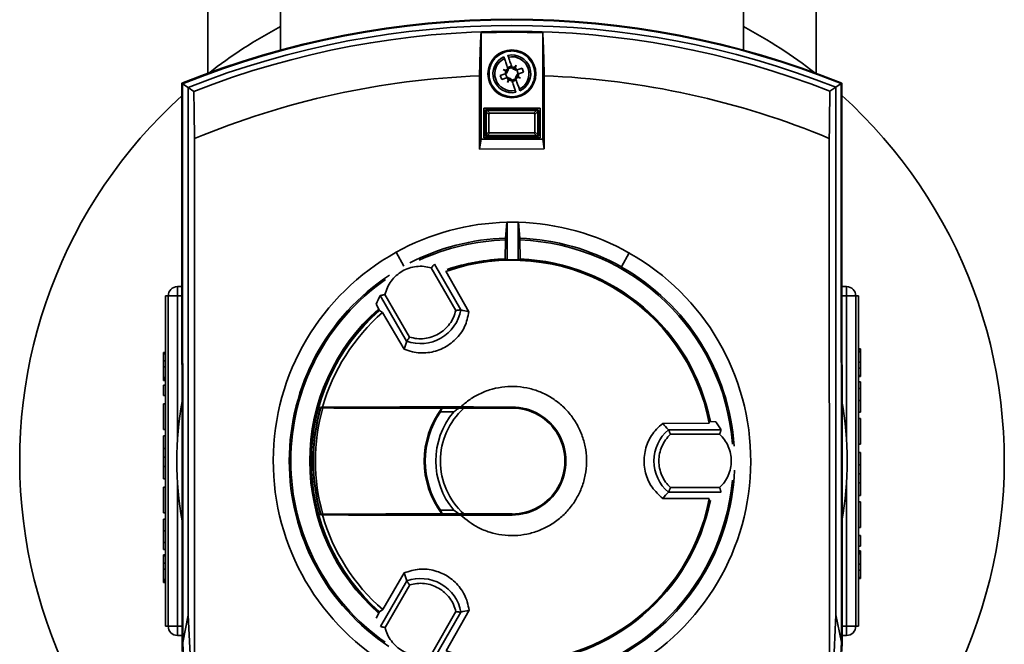
# Paper-space layout 'Blatt1' of a CAD drawing. Units: millimetres. Extents: x 0 to 14850, y 0 to 10500.
# Drawn here: x 3517 to 3702, y 8079 to 8196 of the extents above; entities that cross this region are included whole.
import ezdxf

# ---------------------------------------------------------------- set-up
doc = ezdxf.new("R2010")
doc.units = ezdxf.units.MM
doc.header["$LTSCALE"] = 25

psp = doc.layouts.new('Blatt1')

# ---------------------------------------------------------------- linework, layer by layer
at = {"color": 7, "linetype": 'Continuous', "lineweight": 35}
for p, q in [((3666.78, 8186.09), (3666.78, 8238.22)), ((3566.12, 8233.22), (3566.12, 8190.41)), ((3653.15, 8190.43), (3653.15, 8233.22)), ((3552.48, 8213.07), (3552.48, 8186.07)), ((3603.81, 8173.72), (3603.81, 8193.69)), ((3615.41, 8193.69), (3615.41, 8173.72)), ((3607.96, 8186.79), (3608.53, 8186.6)), ((3608.45, 8186.45), (3607.96, 8186.79)), ((3607.96, 8186.79), (3608.51, 8186.52)), ((3608.45, 8186.45), (3608.71, 8186.29)), ((3608.72, 8186.39), (3608.51, 8186.52)), ((3608.51, 8186.52), (3608.74, 8186.43)), ((3608.53, 8186.6), (3608.81, 8186.49)), ((3608.79, 8187.16), (3609.55, 8187.41)), ((3608.85, 8186.97), (3608.89, 8186.87)), ((3608.88, 8186.88), (3609.64, 8187.14)), ((3609.64, 8187.12), (3609.61, 8187.22)), ((3609.93, 8186.87), (3610.09, 8187.13)), ((3610.03, 8186.87), (3610.16, 8187.07)), ((3610.16, 8187.07), (3610.07, 8186.85)), ((3610.09, 8187.13), (3610.43, 8187.62)), ((3610.24, 8187.05), (3610.13, 8186.77)), ((3610.16, 8187.07), (3610.43, 8187.62)), ((3610.43, 8187.62), (3610.24, 8187.05)), ((3610.5, 8186.7), (3610.6, 8186.73)), ((3610.52, 8186.7), (3610.77, 8185.94)), ((3611.52, 8187.04), (3610.6, 8186.73)), ((3610.86, 8185.97), (3611.77, 8186.28)), ((3611.77, 8186.28), (3611.52, 8187.04)), ((3603.53, 8171.84), (3603.53, 8185.6)), ((3608.36, 8185.97), (3607.44, 8185.66)), ((3607.44, 8185.66), (3607.7, 8184.91)), ((3607.7, 8184.91), (3608.62, 8185.22)), ((3608.46, 8186.01), (3608.36, 8185.97)), ((3608.7, 8185.24), (3608.44, 8186)), ((3608.62, 8185.22), (3608.72, 8185.25)), ((3608.79, 8184.32), (3608.98, 8184.89)), ((3608.79, 8184.32), (3609.06, 8184.87)), ((3609.13, 8184.82), (3608.79, 8184.32)), ((3608.98, 8184.89), (3609.09, 8185.17)), ((3609.06, 8184.87), (3609.15, 8185.1)), ((3609.19, 8185.08), (3609.06, 8184.87)), ((3609.29, 8185.07), (3609.13, 8184.82)), ((3609.57, 8184.82), (3609.61, 8184.72)), ((3610.34, 8185.06), (3609.58, 8184.81)), ((3610.43, 8184.79), (3609.67, 8184.53)), ((3610.37, 8184.98), (3610.33, 8185.08)), ((3610.69, 8185.34), (3610.41, 8185.45)), ((3610.71, 8185.43), (3610.48, 8185.52)), ((3610.5, 8185.56), (3610.71, 8185.43)), ((3610.76, 8185.49), (3610.51, 8185.65)), ((3611.26, 8185.16), (3610.69, 8185.34)), ((3611.26, 8185.16), (3610.71, 8185.43)), ((3610.76, 8185.94), (3610.86, 8185.97)), ((3610.76, 8185.49), (3611.26, 8185.16)), ((3615.69, 8185.61), (3615.7, 8171.85)), ((3547.64, 8078.4), (3547.61, 8184.19)), ((3547.64, 8184.17), (3547.67, 8077.41)), ((3547.73, 8184.11), (3547.64, 8184.17)), ((3547.73, 8184.11), (3547.77, 8079.13)), ((3548.77, 8183.41), (3547.73, 8184.11)), ((3548.77, 8183.41), (3548.8, 8084.29)), ((3549.86, 8182.67), (3548.77, 8183.41)), ((3670.45, 8183.45), (3669.37, 8182.71)), ((3671.49, 8184.15), (3670.45, 8183.45)), ((3670.49, 8084.33), (3670.45, 8183.45)), ((3671.58, 8184.21), (3671.49, 8184.15)), ((3671.52, 8079.17), (3671.49, 8184.15)), ((3671.62, 8077.45), (3671.58, 8184.21)), ((3671.61, 8184.23), (3671.64, 8078.44)), ((3604.31, 8179.52), (3604.31, 8173.92)), ((3614.91, 8179.52), (3604.31, 8179.52)), ((3604.76, 8178.87), (3604.61, 8179.02)), ((3604.61, 8174.42), (3604.61, 8179.02)), ((3604.76, 8174.58), (3604.76, 8178.86)), ((3604.76, 8178.86), (3605.28, 8178.35)), ((3604.81, 8179.22), (3604.96, 8179.07)), ((3604.81, 8179.22), (3614.41, 8179.22)), ((3604.97, 8179.07), (3614.25, 8179.08)), ((3605.49, 8178.56), (3604.97, 8179.07)), ((3614.25, 8179.08), (3613.74, 8178.56)), ((3613.95, 8178.35), (3614.46, 8178.87)), ((3614.26, 8179.08), (3614.41, 8179.22)), ((3614.61, 8179.02), (3614.46, 8178.88)), ((3614.46, 8178.87), (3614.46, 8174.58)), ((3614.61, 8179.02), (3614.61, 8174.42)), ((3614.91, 8173.92), (3614.91, 8179.52)), ((3605.28, 8178.35), (3605.28, 8175.1)), ((3613.74, 8178.56), (3605.49, 8178.56)), ((3613.95, 8175.1), (3613.95, 8178.35)), ((3549.98, 8173.81), (3550.01, 8070.83)), ((3603.53, 8171.84), (3603.81, 8173.72)), ((3615.41, 8173.72), (3603.81, 8173.72)), ((3604.31, 8173.92), (3614.91, 8173.92)), ((3604.61, 8174.42), (3604.76, 8174.57)), ((3605.28, 8175.1), (3604.76, 8174.58)), ((3604.96, 8174.37), (3604.81, 8174.22)), ((3614.41, 8174.22), (3604.81, 8174.22)), ((3604.97, 8174.37), (3605.49, 8174.89)), ((3614.26, 8174.37), (3604.97, 8174.37)), ((3605.49, 8174.89), (3613.74, 8174.89)), ((3613.74, 8174.89), (3614.26, 8174.37)), ((3614.46, 8174.58), (3613.95, 8175.1)), ((3614.41, 8174.22), (3614.26, 8174.37)), ((3614.46, 8174.57), (3614.61, 8174.42)), ((3615.7, 8171.85), (3615.41, 8173.72)), ((3669.29, 8070.87), (3669.25, 8173.85)), ((3615.7, 8171.85), (3603.53, 8171.84)), ((3608.42, 8155.09), (3608.69, 8158.08)), ((3608.74, 8158.11), (3608.72, 8151.04)), ((3610.79, 8151.03), (3610.81, 8158.1)), ((3610.86, 8158.08), (3611.1, 8155.09)), ((3608.41, 8154.76), (3608.37, 8151.2)), ((3611.14, 8151.19), (3611.11, 8154.75)), ((3587.81, 8152.5), (3587.84, 8152.45)), ((3587.84, 8152.45), (3589.29, 8149.84)), ((3630.21, 8149.71), (3631.67, 8152.31)), ((3631.67, 8152.31), (3631.7, 8152.36)), ((3594.46, 8149.51), (3599.08, 8141.51)), ((3595.01, 8150.13), (3595.07, 8150.18)), ((3595.07, 8150.18), (3600.01, 8141.62)), ((3630.18, 8149.67), (3630.21, 8149.71)), ((3597.23, 8148.87), (3601.55, 8141.27)), ((3546.78, 8145.99), (3546.78, 8144.25)), ((3546.78, 8145.99), (3547.62, 8145.99)), ((3671.62, 8145.99), (3672.49, 8145.99)), ((3672.49, 8144.25), (3672.49, 8145.99)), ((3545.04, 8144.25), (3544.52, 8144.25)), ((3544.52, 8144.25), (3544.52, 8082.19)), ((3545.04, 8144.25), (3545.04, 8082.19)), ((3546.78, 8144.25), (3545.04, 8144.25)), ((3546.78, 8117.21), (3546.78, 8144.25)), ((3547.62, 8144.25), (3546.78, 8144.25)), ((3584.96, 8144.32), (3584.89, 8144.3)), ((3589.84, 8135.74), (3584.89, 8144.3)), ((3590.4, 8136.49), (3585.77, 8144.49)), ((3671.62, 8144.25), (3672.49, 8144.25)), ((3672.49, 8117.21), (3672.49, 8144.25)), ((3674.23, 8144.25), (3672.49, 8144.25)), ((3674.23, 8144.25), (3674.23, 8082.19)), ((3674.75, 8144.25), (3674.23, 8144.25)), ((3674.75, 8082.19), (3674.75, 8144.25)), ((3584.72, 8141.52), (3584.11, 8142.71)), ((3585.33, 8141.13), (3584.72, 8141.52)), ((3589.37, 8134.23), (3585.33, 8141.13)), ((3599.93, 8141.61), (3600.01, 8141.62)), ((3600.02, 8141.61), (3600.01, 8141.62)), ((3589.84, 8135.74), (3589.88, 8135.81)), ((3589.84, 8135.74), (3589.84, 8135.73)), ((3544.52, 8133.59), (3544.17, 8133.59)), ((3544.17, 8133.37), (3544.17, 8133.59)), ((3544.17, 8133.37), (3544.52, 8133.37)), ((3544.17, 8132.02), (3544.17, 8133.37)), ((3675.1, 8134.31), (3674.75, 8134.31)), ((3675.1, 8134.09), (3674.75, 8134.09)), ((3675.1, 8133.76), (3674.75, 8133.76)), ((3675.1, 8134.31), (3675.1, 8134.09)), ((3675.1, 8134.09), (3675.1, 8133.76)), ((3675.1, 8133.76), (3675.1, 8131.8)), ((3544.17, 8132.02), (3544.52, 8132.02)), ((3544.17, 8130.89), (3544.17, 8132.02)), ((3544.17, 8130.89), (3544.52, 8130.89)), ((3544.17, 8128.93), (3544.17, 8130.89)), ((3675.1, 8131.8), (3674.75, 8131.8)), ((3675.1, 8131.8), (3675.1, 8130.67)), ((3544.17, 8128.93), (3544.52, 8128.93)), ((3544.17, 8128.6), (3544.17, 8128.93)), ((3675.1, 8130.67), (3674.75, 8130.67)), ((3675.1, 8129.31), (3674.75, 8129.31)), ((3674.75, 8129.1), (3675.1, 8129.1)), ((3675.1, 8130.67), (3675.1, 8129.31)), ((3675.1, 8129.31), (3675.1, 8129.1)), ((3544.17, 8128.6), (3544.52, 8128.6)), ((3544.17, 8128.37), (3544.17, 8128.6)), ((3544.17, 8128.37), (3544.52, 8128.37)), ((3544.17, 8127.47), (3544.52, 8127.47)), ((3544.17, 8125.52), (3544.17, 8127.47)), ((3675.1, 8128.13), (3674.75, 8128.13)), ((3675.1, 8128.13), (3675.1, 8126.82)), ((3544.17, 8125.52), (3544.52, 8125.52)), ((3675.1, 8126.82), (3674.75, 8126.82)), ((3675.1, 8126.82), (3675.1, 8124.59)), ((3544.17, 8119.15), (3544.17, 8123.99)), ((3544.17, 8123.99), (3544.52, 8123.99)), ((3675.1, 8124.59), (3674.75, 8124.59)), ((3675.1, 8124.59), (3675.1, 8122.42)), ((3574.03, 8123.33), (3573.66, 8123.31)), ((3573.71, 8123.21), (3574.07, 8123.19)), ((3596.46, 8123.15), (3596.5, 8123.15)), ((3599.66, 8123.15), (3600.57, 8123.16)), ((3609.63, 8123.18), (3609.63, 8123.22)), ((3675.1, 8122.42), (3674.75, 8122.42)), ((3637.96, 8120.26), (3646.7, 8120.33)), ((3646.6, 8120.65), (3647.93, 8120.58)), ((3675.1, 8121.23), (3674.75, 8121.23)), ((3675.1, 8116.38), (3675.1, 8121.23)), ((3544.17, 8119.15), (3544.52, 8119.15)), ((3544.17, 8115.57), (3544.17, 8117.97)), ((3544.17, 8117.97), (3544.52, 8117.97)), ((3639.03, 8119.11), (3639.02, 8119.11)), ((3639.03, 8119.11), (3648.92, 8119.11)), ((3639.41, 8118.25), (3648.64, 8118.25)), ((3648.9, 8119.04), (3648.92, 8119.11)), ((3675.1, 8116.38), (3674.75, 8116.38)), ((3544.17, 8115.57), (3544.52, 8115.57)), ((3544.17, 8113.93), (3544.17, 8115.57)), ((3675.1, 8114.83), (3674.75, 8114.83)), ((3675.1, 8114.83), (3675.1, 8112.53)), ((3544.52, 8113.93), (3544.17, 8113.93)), ((3544.17, 8112.19), (3544.17, 8113.93)), ((3675.1, 8112.53), (3674.75, 8112.53)), ((3675.1, 8112.53), (3675.1, 8110.79)), ((3544.17, 8109.88), (3544.17, 8112.19)), ((3544.17, 8112.19), (3544.52, 8112.19)), ((3674.75, 8110.79), (3675.1, 8110.79)), ((3675.1, 8110.79), (3675.1, 8109.15)), ((3544.17, 8109.88), (3544.52, 8109.88)), ((3546.78, 8109.24), (3546.78, 8082.19)), ((3672.49, 8109.24), (3672.49, 8082.19)), ((3675.1, 8109.15), (3674.75, 8109.15)), ((3675.1, 8109.15), (3675.1, 8106.75)), ((3544.17, 8108.33), (3544.17, 8103.49)), ((3544.17, 8108.33), (3544.52, 8108.33)), ((3639.02, 8107.35), (3639.03, 8107.36)), ((3639.07, 8107.43), (3639.03, 8107.36)), ((3648.92, 8107.36), (3639.03, 8107.36)), ((3648.65, 8108.22), (3639.41, 8108.22)), ((3648.9, 8107.43), (3648.92, 8107.36)), ((3675.1, 8106.75), (3674.75, 8106.75)), ((3646.71, 8106.15), (3637.96, 8106.2)), ((3675.1, 8105.57), (3674.75, 8105.57)), ((3675.1, 8105.57), (3675.1, 8100.72)), ((3544.17, 8103.49), (3544.52, 8103.49)), ((3573.66, 8103.11), (3574.04, 8103.09)), ((3574.08, 8103.23), (3573.71, 8103.21)), ((3596.22, 8103.96), (3596.51, 8103.29)), ((3596.47, 8103.29), (3596.51, 8103.29)), ((3599.66, 8103.29), (3596.51, 8103.29)), ((3599.66, 8103.29), (3598.73, 8103.97)), ((3600.58, 8103.28), (3599.66, 8103.29)), ((3609.64, 8103.22), (3609.64, 8103.27)), ((3544.17, 8100.13), (3544.17, 8102.29)), ((3544.17, 8102.29), (3544.52, 8102.29)), ((3544.17, 8097.89), (3544.17, 8100.13)), ((3544.17, 8100.13), (3544.52, 8100.13)), ((3675.1, 8100.72), (3674.75, 8100.72)), ((3544.17, 8096.58), (3544.17, 8097.89)), ((3544.17, 8097.89), (3544.52, 8097.89)), ((3675.1, 8099.2), (3674.75, 8099.2)), ((3675.1, 8099.2), (3675.1, 8097.24)), ((3544.17, 8096.58), (3544.52, 8096.58)), ((3544.52, 8095.62), (3544.17, 8095.62)), ((3544.17, 8095.62), (3544.17, 8095.4)), ((3675.1, 8097.24), (3674.75, 8097.24)), ((3675.1, 8096.34), (3674.75, 8096.34)), ((3675.1, 8096.12), (3674.75, 8096.12)), ((3675.1, 8095.79), (3674.75, 8095.79)), ((3675.1, 8096.34), (3675.1, 8096.12)), ((3675.1, 8096.12), (3675.1, 8095.79)), ((3675.1, 8093.83), (3675.1, 8095.79)), ((3544.17, 8095.4), (3544.52, 8095.4)), ((3544.17, 8095.4), (3544.17, 8094.05)), ((3544.17, 8094.05), (3544.52, 8094.05)), ((3544.17, 8094.05), (3544.17, 8092.92)), ((3675.1, 8093.83), (3674.75, 8093.83)), ((3675.1, 8092.7), (3675.1, 8093.83)), ((3544.17, 8092.92), (3544.17, 8090.96)), ((3544.17, 8092.92), (3544.52, 8092.92)), ((3585.35, 8085.3), (3589.39, 8092.2)), ((3675.1, 8092.7), (3674.75, 8092.7)), ((3675.1, 8091.34), (3675.1, 8092.7)), ((3544.17, 8090.96), (3544.52, 8090.96)), ((3544.17, 8090.63), (3544.17, 8090.96)), ((3544.17, 8090.63), (3544.52, 8090.63)), ((3544.17, 8090.41), (3544.17, 8090.63)), ((3544.17, 8090.41), (3544.52, 8090.41)), ((3584.91, 8082.13), (3589.85, 8090.69)), ((3589.86, 8090.71), (3589.85, 8090.69)), ((3589.9, 8090.63), (3589.85, 8090.69)), ((3675.1, 8091.34), (3674.75, 8091.34)), ((3674.75, 8091.13), (3675.1, 8091.13)), ((3675.1, 8091.13), (3675.1, 8091.34)), ((3585.79, 8081.94), (3590.41, 8089.94)), ((3584.13, 8083.72), (3584.74, 8084.91)), ((3584.74, 8084.91), (3585.35, 8085.3)), ((3599.1, 8084.93), (3594.48, 8076.93)), ((3600.03, 8084.82), (3595.09, 8076.26)), ((3597.25, 8077.57), (3601.57, 8085.17)), ((3599.95, 8084.83), (3600.03, 8084.82)), ((3600.03, 8084.82), (3600.04, 8084.83)), ((3548.8, 8084.29), (3547.77, 8079.13)), ((3548.8, 8084.29), (3549.82, 8062.44)), ((3669.48, 8062.48), (3670.49, 8084.33)), ((3670.49, 8084.33), (3671.52, 8079.17)), ((3544.52, 8082.19), (3545.04, 8082.19)), ((3545.04, 8082.19), (3546.78, 8082.19)), ((3546.78, 8082.19), (3546.78, 8080.46)), ((3547.64, 8082.19), (3546.78, 8082.19)), ((3584.91, 8082.13), (3584.98, 8082.11)), ((3671.64, 8082.19), (3672.49, 8082.19)), ((3672.49, 8082.19), (3674.23, 8082.19)), ((3672.49, 8080.46), (3672.49, 8082.19)), ((3674.23, 8082.19), (3674.75, 8082.19)), ((3547.64, 8080.46), (3546.78, 8080.46)), ((3547.77, 8079.13), (3548.79, 8057.27)), ((3670.52, 8057.31), (3671.52, 8079.17)), ((3672.49, 8080.46), (3671.64, 8080.46))]:
    psp.add_line(p, q, dxfattribs=at)
psp.add_circle((3609.61, 8185.97), 4.5, dxfattribs=at)
for centre, radius, start, end in [((3609.66, 8030.22), 166, 68.0876, 111.9502), ((3609.66, 8030.22), 165.97, 68.0941, 111.9436), ((3609.66, 8030.22), 165.88, 68.1161, 111.9216), ((3609.66, 8030.22), 164.84, 68.359, 111.6788), ((3609.66, 8030.22), 163.76, 68.6171, 111.4207), ((3609.63, 8113.22), 92.5, 118.0635, 128.0094), ((3609.66, 8030.22), 163.57, 87.9868, 92.051), ((3609.63, 8113.22), 92.5, 52.0284, 61.9365), ((3609.61, 8185.97), 3.55, 115.1034, 282.1725), ((3609.61, 8185.97), 3.21, 115.7991, 281.4768), ((3609.61, 8185.97), 3.55, 295.1034, 102.1725), ((3609.61, 8185.97), 3.21, 295.7991, 101.4768), ((3609.61, 8185.97), 1.25, 157.4724, 179.975), ((3608.34, 8186.37), 0.378, 288.6379, 349.1752), ((3609.61, 8185.97), 1.25, 127.3009, 149.8035), ((3608.53, 8186.75), 0.378, 299.4164, 303.457), ((3608.34, 8186.37), 0.378, 3.8189, 7.8595), ((3608.34, 8186.37), 0.378, 349.1752, 3.8189), ((3608.53, 8186.75), 0.378, 303.457, 318.1007), ((3608.53, 8186.75), 0.378, 318.1007, 18.6379), ((3609.61, 8185.97), 1.25, 67.4724, 89.975), ((3610, 8187.24), 0.378, 198.6379, 259.1752), ((3610, 8187.24), 0.378, 259.1752, 273.8189), ((3610, 8187.24), 0.378, 273.8189, 277.8595), ((3610.38, 8187.05), 0.378, 209.4164, 213.457), ((3610.38, 8187.05), 0.378, 213.457, 228.1007), ((3610.38, 8187.05), 0.378, 228.1007, 288.6379), ((3609.61, 8185.97), 1.25, 37.3009, 59.8035), ((3609.66, 8030.22), 155.5, 92.2613, 112.5711), ((3609.61, 8185.97), 1.25, 217.3009, 239.8035), ((3608.84, 8184.89), 0.378, 48.1007, 108.6379), ((3608.84, 8184.89), 0.378, 33.457, 48.1007), ((3609.61, 8185.97), 1.25, 247.4724, 269.975), ((3608.84, 8184.89), 0.378, 29.4164, 33.457), ((3609.22, 8184.7), 0.378, 93.8189, 97.8595), ((3609.22, 8184.7), 0.378, 79.1752, 93.8189), ((3609.22, 8184.7), 0.378, 18.6379, 79.1752), ((3610.69, 8185.2), 0.378, 138.1007, 198.6379), ((3609.61, 8185.97), 1.25, 307.3009, 329.8035), ((3610.69, 8185.2), 0.378, 123.457, 138.1007), ((3610.69, 8185.2), 0.378, 119.4164, 123.457), ((3610.88, 8185.58), 0.378, 169.1752, 183.8189), ((3610.88, 8185.58), 0.378, 183.8189, 187.8595), ((3610.88, 8185.58), 0.378, 108.6379, 169.1752), ((3609.61, 8185.97), 1.25, 337.4724, 359.975), ((3609.66, 8030.22), 155.5, 67.4667, 87.7765), ((3609.63, 8113.22), 92.5, 132.0835, 241.9365), ((3609.63, 8113.22), 92.5, 298.0635, 47.9543), ((3609.63, 8113.22), 44.87, 91.2104, 119.0554), ((3609.63, 8113.22), 44.9, 88.4996, 91.1413), ((3609.63, 8113.22), 44.87, 60.5854, 88.4304), ((3609.63, 8113.22), 41.89, 91.6532, 117.3007), ((3609.63, 8113.22), 41.89, 60.5854, 87.9876), ((3609.63, 8113.22), 41.56, 91.6819, 114.8012), ((3609.63, 8113.22), 41.56, 4.3462, 87.9589), ((3609.63, 8113.22), 44.86, 119.0554, 240.5854), ((3609.63, 8113.22), 38, 91.9065, 108.7257), ((3609.63, 8113.22), 38, 11.2602, 87.7344), ((3609.63, 8113.22), 44.86, 299.0554, 60.5854), ((3609.63, 8113.22), 37.74, 10.8462, 109.1916), ((3609.63, 8113.22), 37.81, 11.3254, 108.6809), ((3609.63, 8113.22), 37.83, 88.2526, 91.3882), ((3609.63, 8113.22), 41.84, 3.8026, 60.5854), ((3609.63, 8113.22), 41.84, 123.3895, 236.4506), ((3546.78, 8144.25), 1.74, 90, 180), ((3609.63, 8113.22), 41.56, 124.8396, 235.0463), ((3672.49, 8144.25), 1.74, 0, 90), ((3609.63, 8113.22), 38, 131.3052, 228.7288), ((3609.63, 8113.22), 37.81, 131.3353, 228.8241), ((3609.63, 8113.22), 37.7, 131.3584, 228.6794), ((3609.63, 8113.22), 37.01, 131.0529, 164.1433), ((3592.42, 8143.01), 7.73, 250.5228, 349.515), ((3609.63, 8113.22), 62.98, 169.7419, 190.2958), ((3609.63, 8113.22), 10.14, 270.0189, 90.0189), ((3609.63, 8113.22), 62.98, 349.7419, 10.2958), ((3609.63, 8113.22), 37.36, 164.3356, 195.7022), ((3609.63, 8113.22), 37.29, 164.4634, 195.5744), ((3609.63, 8113.22), 36.93, 164.3457, 195.6921), ((3609.63, 8113.22), 16.49, 142.9999, 217.0379), ((3609.63, 8113.22), 16.3, 145.4264, 214.6114), ((3609.63, 8113.22), 14.31, 139.7224, 220.3154), ((3609.63, 8113.22), 13.45, 132.3622, 227.6756), ((3609.63, 8113.22), 9.96, 270.0189, 90.0189), ((3644.04, 8113.23), 7.73, 130.5228, 229.515), ((3609.63, 8113.22), 41.84, 299.0554, 357.6267), ((3609.63, 8113.22), 41.56, 271.6819, 355.0094), ((3609.63, 8113.22), 37.74, 250.8462, 349.1916), ((3609.63, 8113.22), 37.81, 251.2126, 348.8373), ((3609.63, 8113.22), 38, 271.9065, 348.7914), ((3609.63, 8113.22), 37.01, 195.8945, 228.9849), ((3592.44, 8083.42), 7.73, 10.5228, 109.515), ((3546.78, 8082.19), 1.74, 180, 270), ((3672.49, 8082.19), 1.74, 270, 315), ((3672.49, 8082.19), 1.74, 315, 0)]:
    psp.add_arc(centre, radius, start, end, dxfattribs=at)
for centre, major_axis, ratio, start_param, end_param in [((3604.81, 8179.02), (0.142, -0.142), 0.998783, 2.356803, 3.926382), ((3604.75, 8179.09), (-0.008, 0.432), 0.029854, 4.167981, 4.190888), ((3604.75, 8179.09), (0.432, -0.008), 0.029854, 5.23389, 5.256797), ((3614.48, 8179.09), (0.432, 0.008), 0.029854, 4.167981, 4.190888), ((3614.41, 8179.02), (-0.142, -0.142), 0.998783, 2.356803, 3.926382), ((3614.48, 8179.09), (0.008, 0.432), 0.029854, 2.092297, 2.115204), ((3605.71, 8178.12), (-0.376, 0.376), 0.563916, 5.769721, 6.796649), ((3613.51, 8178.13), (0.376, 0.376), 0.563916, 5.769721, 6.796649), ((3604.81, 8174.42), (0.142, 0.142), 0.998783, 2.356803, 3.926382), ((3604.75, 8174.35), (0.008, 0.432), 0.029854, 5.23389, 5.256797), ((3604.75, 8174.35), (0.432, 0.008), 0.029854, 1.026389, 1.049296), ((3605.71, 8175.32), (0.376, 0.376), 0.563916, 2.628128, 3.655057), ((3613.52, 8175.32), (-0.376, 0.376), 0.563916, 2.628128, 3.655057), ((3614.48, 8174.36), (0.432, -0.008), 0.029854, 2.092297, 2.115204), ((3614.41, 8174.42), (-0.142, 0.142), 0.998783, 2.356803, 3.926382), ((3614.48, 8174.36), (-0.008, 0.432), 0.029854, 1.026389, 1.049296), ((3639.89, 8113.13), (60.54, -0.19), 0.866113, 2.114072, 2.115104), ((3579.37, 8113.32), (60.54, -0.19), 0.866113, 1.026488, 1.027521), ((3584.77, 8113.3), (49.73, -0.16), 0.866113, 1.071237, 1.079198), ((3634.49, 8113.15), (49.73, -0.16), 0.866113, 2.062395, 2.070355), ((3585.91, 8136.32), (4.04, 13.08), 0.287883, 1.006217, 1.151708), ((3601.47, 8145.32), (13.35, -3.03), 0.287883, 4.669132, 4.783421), ((3585.91, 8136.32), (4.04, 13.08), 0.287883, 4.641357, 4.755646), ((3641.5, 8122.22), (-9.31, 10.04), 0.287883, 1.499765, 1.614054), ((3641.5, 8122.22), (-9.31, 10.04), 0.287883, 4.14781, 4.293301), ((3641.51, 8104.24), (9.3, 10.05), 0.287883, 1.527539, 1.641828), ((3585.92, 8090.11), (-4.05, 13.08), 0.287883, 4.669132, 4.783421), ((3601.49, 8081.12), (13.35, 3.04), 0.287883, 1.499765, 1.614054)]:
    psp.add_ellipse(centre, major_axis=major_axis, ratio=ratio, start_param=start_param, end_param=end_param, dxfattribs=at)
for points, knots in [([(3603.53, 8185.6), (3603.56, 8186.88), (3603.62, 8189.45), (3603.73, 8192.1), (3603.8, 8193.48), (3603.81, 8193.69)], [0, 0, 0, 0, 0.455415, 0.918053, 1, 1, 1, 1]), ([(3615.69, 8185.61), (3615.66, 8186.88), (3615.6, 8189.45), (3615.49, 8192.1), (3615.42, 8193.48), (3615.41, 8193.69)], [0, 0, 0, 0, 0.455415, 0.918053, 1, 1, 1, 1]), ([(3608.24, 8190.05), (3608.77, 8190.17), (3609.58, 8190.35), (3610.7, 8190.16), (3611.53, 8189.85), (3612.28, 8189.38), (3613.09, 8188.6), (3613.78, 8187.38), (3613.97, 8186), (3613.8, 8184.88), (3613.49, 8184.05), (3613.02, 8183.3), (3612.23, 8182.49), (3611.02, 8181.8), (3609.63, 8181.61), (3608.52, 8181.78), (3607.69, 8182.09), (3606.94, 8182.57), (3606.13, 8183.35), (3605.44, 8184.57), (3605.25, 8185.95), (3605.42, 8187.07), (3605.73, 8187.9), (3606.2, 8188.64), (3606.98, 8189.47), (3607.74, 8189.82), (3608.24, 8190.05)], [0, 0, 0, 0, 0.059864, 0.09209, 0.125, 0.15791, 0.190136, 0.25, 0.309864, 0.34209, 0.375, 0.40791, 0.440136, 0.5, 0.559864, 0.59209, 0.625, 0.65791, 0.690136, 0.75, 0.809864, 0.84209, 0.875, 0.90791, 0.940136, 1, 1, 1, 1]), ([(3608.1, 8189.19), (3608.12, 8189.14), (3608.15, 8189.06), (3608.2, 8188.91), (3608.21, 8188.86)], [0, 0, 0, 0, 0.68993, 1, 1, 1, 1]), ([(3608.21, 8188.86), (3608.29, 8188.63), (3608.44, 8188.18), (3608.68, 8187.48), (3608.81, 8187.08), (3608.85, 8186.97)], [0, 0, 0, 0, 0.436803, 0.83611, 1, 1, 1, 1]), ([(3608.97, 8189.12), (3608.94, 8189.22), (3608.89, 8189.36), (3608.87, 8189.42), (3608.86, 8189.45)], [0, 0, 0, 0, 0.689943, 1, 1, 1, 1]), ([(3609.61, 8187.22), (3609.51, 8187.52), (3609.31, 8188.12), (3609.09, 8188.75), (3609, 8189.04), (3608.97, 8189.12)], [0, 0, 0, 0, 0.422505, 0.840404, 1, 1, 1, 1]), ([(3609.61, 8184.72), (3609.71, 8184.42), (3609.91, 8183.83), (3610.12, 8183.2), (3610.22, 8182.91), (3610.25, 8182.83)], [0, 0, 0, 0, 0.422505, 0.840404, 1, 1, 1, 1]), ([(3611.01, 8183.08), (3610.93, 8183.32), (3610.78, 8183.77), (3610.54, 8184.47), (3610.41, 8184.86), (3610.37, 8184.98)], [0, 0, 0, 0, 0.436803, 0.83611, 1, 1, 1, 1]), ([(3549.98, 8173.81), (3549.96, 8175.33), (3549.93, 8178.4), (3549.88, 8181.23), (3549.86, 8182.67)], [0, 0, 0, 0, 0.495494, 1, 1, 1, 1]), ([(3610.36, 8182.5), (3610.34, 8182.55), (3610.31, 8182.63), (3610.26, 8182.78), (3610.25, 8182.83)], [0, 0, 0, 0, 0.68993, 1, 1, 1, 1]), ([(3611.12, 8182.76), (3611.1, 8182.81), (3611.07, 8182.89), (3611.02, 8183.04), (3611.01, 8183.08)], [0, 0, 0, 0, 0.68993, 1, 1, 1, 1]), ([(3669.37, 8182.71), (3669.34, 8181.3), (3669.29, 8178.46), (3669.27, 8175.4), (3669.25, 8173.85)], [0, 0, 0, 0, 0.495395, 1, 1, 1, 1]), ([(3604.76, 8178.87), (3604.76, 8178.9), (3604.77, 8178.94), (3604.8, 8179), (3604.85, 8179.04), (3604.91, 8179.07), (3604.94, 8179.07), (3604.96, 8179.07)], [0, 0, 0, 0, 0.2121401, 0.4240538, 0.6388623, 0.8531571, 1, 1, 1, 1]), ([(3614.46, 8178.88), (3614.46, 8178.9), (3614.46, 8178.94), (3614.42, 8179), (3614.37, 8179.05), (3614.32, 8179.07), (3614.28, 8179.08), (3614.26, 8179.08)], [0, 0, 0, 0, 0.2121401, 0.4240538, 0.6388623, 0.8531571, 1, 1, 1, 1]), ([(3604.76, 8174.57), (3604.76, 8174.55), (3604.77, 8174.5), (3604.8, 8174.44), (3604.85, 8174.4), (3604.91, 8174.37), (3604.95, 8174.37), (3604.96, 8174.37)], [0, 0, 0, 0, 0.21214, 0.424054, 0.638862, 0.853157, 1, 1, 1, 1]), ([(3614.26, 8174.37), (3614.29, 8174.38), (3614.33, 8174.38), (3614.39, 8174.41), (3614.44, 8174.46), (3614.46, 8174.52), (3614.46, 8174.56), (3614.46, 8174.57)], [0, 0, 0, 0, 0.21214, 0.424054, 0.638862, 0.853157, 1, 1, 1, 1]), ([(3608.41, 8154.76), (3608.41, 8154.81), (3608.42, 8154.92), (3608.42, 8155.03), (3608.42, 8155.08), (3608.42, 8155.09)], [0, 0, 0, 0, 0.368273, 0.73654, 1, 1, 1, 1]), ([(3611.1, 8155.09), (3611.11, 8155.06), (3611.11, 8155.01), (3611.11, 8154.88), (3611.11, 8154.79), (3611.11, 8154.75)], [0, 0, 0, 0, 0.368362, 0.736721, 1, 1, 1, 1]), ([(3585.77, 8144.49), (3585.9, 8144.94), (3586.17, 8145.84), (3586.91, 8147.06), (3587.86, 8148.1), (3589, 8148.93), (3590.29, 8149.51), (3591.67, 8149.81), (3593.1, 8149.84), (3594.01, 8149.62), (3594.46, 8149.51)], [0, 0, 0, 0, 0.123665, 0.25, 0.376335, 0.5, 0.623665, 0.75, 0.876335, 1, 1, 1, 1]), ([(3594.46, 8149.51), (3594.52, 8149.58), (3594.62, 8149.7), (3594.77, 8149.88), (3594.9, 8150.02), (3594.98, 8150.09), (3595.01, 8150.13)], [0, 0, 0, 0, 0.2799021, 0.5008601, 0.7615991, 1, 1, 1, 1]), ([(3585.77, 8144.49), (3585.69, 8144.48), (3585.53, 8144.45), (3585.3, 8144.41), (3585.11, 8144.36), (3585.01, 8144.33), (3584.96, 8144.32)], [0, 0, 0, 0, 0.279977, 0.499977, 0.761545, 1, 1, 1, 1]), ([(3601.55, 8141.27), (3601.34, 8140.31), (3600.92, 8138.39), (3599.13, 8135.98), (3596.7, 8134.25), (3593.84, 8133.43), (3591.3, 8133.53), (3589.88, 8134.05), (3589.37, 8134.23)], [0, 0, 0, 0, 0.180253, 0.360515, 0.540568, 0.72048, 0.900429, 1, 1, 1, 1]), ([(3599.08, 8141.51), (3598.95, 8141.07), (3598.69, 8140.17), (3597.95, 8138.95), (3597, 8137.9), (3595.85, 8137.08), (3594.57, 8136.5), (3593.18, 8136.19), (3591.76, 8136.16), (3590.85, 8136.39), (3590.4, 8136.49)], [0, 0, 0, 0, 0.123665, 0.25, 0.376335, 0.5, 0.623665, 0.75, 0.876335, 1, 1, 1, 1]), ([(3599.08, 8141.51), (3599.17, 8141.53), (3599.33, 8141.55), (3599.56, 8141.58), (3599.76, 8141.6), (3599.88, 8141.61), (3599.93, 8141.61)], [0, 0, 0, 0, 0.279977, 0.499977, 0.761545, 1, 1, 1, 1]), ([(3589.88, 8135.81), (3589.91, 8135.85), (3589.98, 8135.95), (3590.1, 8136.11), (3590.24, 8136.3), (3590.34, 8136.42), (3590.4, 8136.49)], [0, 0, 0, 0, 0.238401, 0.49914, 0.720098, 1, 1, 1, 1]), ([(3600, 8123.39), (3600.57, 8123.88), (3601.72, 8124.87), (3603.73, 8125.99), (3605.94, 8126.81), (3608.26, 8127.23), (3610.64, 8127.26), (3612.98, 8126.9), (3615.23, 8126.14), (3617.31, 8125.02), (3619.19, 8123.55), (3620.78, 8121.81), (3622.07, 8119.81), (3623, 8117.64), (3623.55, 8115.32), (3623.71, 8112.96), (3623.46, 8110.59), (3622.83, 8108.32), (3621.81, 8106.17), (3620.46, 8104.23), (3618.79, 8102.53), (3616.87, 8101.15), (3614.73, 8100.1), (3612.47, 8099.44), (3610.1, 8099.16), (3607.75, 8099.27), (3605.42, 8099.8), (3602.71, 8100.87), (3601.04, 8102.21), (3600.01, 8103.05)], [0, 0, 0, 0, 0.034434, 0.069794, 0.105497, 0.142235, 0.177937, 0.214675, 0.250378, 0.287116, 0.322818, 0.359556, 0.395259, 0.431997, 0.467699, 0.504437, 0.54014, 0.576878, 0.61258, 0.649318, 0.685021, 0.721759, 0.757462, 0.794199, 0.829902, 0.86664, 0.902343, 0.939081, 1, 1, 1, 1]), ([(3574.03, 8123.33), (3578.33, 8123.35), (3586.94, 8123.37), (3595.64, 8123.39), (3600, 8123.39)], [0, 0, 0, 0, 0.499031, 1, 1, 1, 1]), ([(3609.63, 8123.37), (3608.02, 8123.37), (3605.6, 8123.37), (3602.75, 8123.37), (3601.15, 8123.38), (3600.37, 8123.39), (3600.05, 8123.39), (3600, 8123.39)], [0, 0, 0, 0, 0.481963, 0.728246, 0.857852, 0.976445, 1, 1, 1, 1]), ([(3596.46, 8123.15), (3592.72, 8123.15), (3585.22, 8123.16), (3577.79, 8123.18), (3574.07, 8123.19)], [0, 0, 0, 0, 0.499276, 1, 1, 1, 1]), ([(3596.21, 8122.47), (3596.26, 8122.59), (3596.35, 8122.81), (3596.45, 8123.04), (3596.5, 8123.15)], [0, 0, 0, 0, 0.499905, 1, 1, 1, 1]), ([(3596.21, 8122.47), (3596.53, 8122.47), (3597.1, 8122.47), (3597.94, 8122.47), (3598.46, 8122.47), (3598.72, 8122.47)], [0, 0, 0, 0, 0.377008, 0.688502, 1, 1, 1, 1]), ([(3596.5, 8123.15), (3596.81, 8123.15), (3597.44, 8123.15), (3598.5, 8123.15), (3599.23, 8123.15), (3599.66, 8123.15)], [0, 0, 0, 0, 0.299596, 0.599191, 1, 1, 1, 1]), ([(3598.72, 8122.47), (3598.83, 8122.56), (3599.02, 8122.72), (3599.34, 8122.95), (3599.55, 8123.08), (3599.66, 8123.15)], [0, 0, 0, 0, 0.363612, 0.681313, 1, 1, 1, 1]), ([(3600.57, 8123.16), (3601.08, 8123.16), (3602.75, 8123.18), (3605.86, 8123.18), (3608.37, 8123.18), (3609.63, 8123.18)], [0, 0, 0, 0, 0.177022, 0.585748, 1, 1, 1, 1]), ([(3637.96, 8106.2), (3637.24, 8106.86), (3635.79, 8108.18), (3634.59, 8110.94), (3634.31, 8113.91), (3635.03, 8116.8), (3636.39, 8118.95), (3637.55, 8119.92), (3637.96, 8120.26)], [0, 0, 0, 0, 0.180253, 0.360515, 0.540568, 0.72048, 0.900429, 1, 1, 1, 1]), ([(3639.41, 8108.22), (3639.09, 8108.55), (3638.44, 8109.23), (3637.76, 8110.48), (3637.32, 8111.83), (3637.18, 8113.23), (3637.32, 8114.64), (3637.75, 8115.99), (3638.44, 8117.23), (3639.09, 8117.91), (3639.41, 8118.25)], [0, 0, 0, 0, 0.123665, 0.25, 0.376335, 0.5, 0.623665, 0.75, 0.876335, 1, 1, 1, 1]), ([(3639.03, 8119.11), (3639.06, 8119.06), (3639.11, 8118.96), (3639.2, 8118.75), (3639.3, 8118.51), (3639.37, 8118.34), (3639.41, 8118.25)], [0, 0, 0, 0, 0.238877, 0.500108, 0.71948, 1, 1, 1, 1]), ([(3648.64, 8118.25), (3648.67, 8118.33), (3648.73, 8118.48), (3648.8, 8118.7), (3648.86, 8118.89), (3648.89, 8118.99), (3648.9, 8119.04)], [0, 0, 0, 0, 0.279874, 0.50086, 0.76158, 1, 1, 1, 1]), ([(3648.64, 8118.25), (3648.96, 8117.92), (3649.61, 8117.24), (3650.3, 8115.99), (3650.73, 8114.64), (3650.87, 8113.24), (3650.73, 8111.83), (3650.3, 8110.48), (3649.61, 8109.24), (3648.97, 8108.56), (3648.65, 8108.22)], [0, 0, 0, 0, 0.123665, 0.25, 0.376335, 0.5, 0.623665, 0.75, 0.876335, 1, 1, 1, 1]), ([(3639.41, 8108.22), (3639.38, 8108.13), (3639.32, 8107.98), (3639.23, 8107.77), (3639.14, 8107.58), (3639.09, 8107.48), (3639.07, 8107.43)], [0, 0, 0, 0, 0.2799815, 0.499977, 0.7615452, 1, 1, 1, 1]), ([(3648.65, 8108.22), (3648.68, 8108.14), (3648.73, 8107.99), (3648.81, 8107.77), (3648.87, 8107.58), (3648.89, 8107.48), (3648.9, 8107.43)], [0, 0, 0, 0, 0.2800136, 0.499977, 0.7615649, 1, 1, 1, 1]), ([(3600.01, 8103.05), (3595.66, 8103.05), (3586.97, 8103.06), (3578.36, 8103.08), (3574.04, 8103.09)], [0, 0, 0, 0, 0.4990305, 1, 1, 1, 1]), ([(3574.08, 8103.23), (3577.79, 8103.25), (3585.22, 8103.27), (3592.71, 8103.28), (3596.47, 8103.29)], [0, 0, 0, 0, 0.499276, 1, 1, 1, 1]), ([(3596.22, 8103.96), (3596.55, 8103.96), (3597.14, 8103.97), (3597.97, 8103.97), (3598.47, 8103.97), (3598.73, 8103.97)], [0, 0, 0, 0, 0.398126, 0.699061, 1, 1, 1, 1]), ([(3600.01, 8103.05), (3600.36, 8103.05), (3601.23, 8103.07), (3603.51, 8103.07), (3606.35, 8103.08), (3608.54, 8103.08), (3609.64, 8103.08)], [0, 0, 0, 0, 0.13833, 0.343626, 0.670735, 1, 1, 1, 1]), ([(3609.64, 8103.27), (3607.95, 8103.27), (3605.24, 8103.27), (3602.13, 8103.27), (3600.88, 8103.28), (3600.58, 8103.28)], [0, 0, 0, 0, 0.553151, 0.890836, 1, 1, 1, 1]), ([(3589.39, 8092.2), (3590.32, 8092.5), (3592.19, 8093.09), (3595.18, 8092.75), (3597.89, 8091.51), (3600.03, 8089.44), (3601.21, 8087.19), (3601.47, 8085.7), (3601.57, 8085.17)], [0, 0, 0, 0, 0.1802534, 0.3605149, 0.5405684, 0.7204805, 0.9004289, 1, 1, 1, 1]), ([(3590.41, 8089.94), (3590.35, 8090.01), (3590.25, 8090.13), (3590.11, 8090.32), (3589.99, 8090.49), (3589.93, 8090.58), (3589.9, 8090.63)], [0, 0, 0, 0, 0.27987, 0.50086, 0.76158, 1, 1, 1, 1]), ([(3590.41, 8089.94), (3590.86, 8090.05), (3591.77, 8090.27), (3593.2, 8090.24), (3594.58, 8089.94), (3595.87, 8089.36), (3597.01, 8088.54), (3597.97, 8087.49), (3598.7, 8086.27), (3598.97, 8085.37), (3599.1, 8084.93)], [0, 0, 0, 0, 0.123665, 0.25, 0.376335, 0.5, 0.623665, 0.75, 0.876335, 1, 1, 1, 1]), ([(3599.1, 8084.93), (3599.19, 8084.91), (3599.35, 8084.89), (3599.58, 8084.86), (3599.78, 8084.84), (3599.9, 8084.83), (3599.95, 8084.83)], [0, 0, 0, 0, 0.279902, 0.50086, 0.761599, 1, 1, 1, 1]), ([(3584.98, 8082.11), (3585.03, 8082.1), (3585.13, 8082.07), (3585.33, 8082.02), (3585.55, 8081.98), (3585.71, 8081.95), (3585.79, 8081.94)], [0, 0, 0, 0, 0.238401, 0.49914, 0.720098, 1, 1, 1, 1]), ([(3594.48, 8076.93), (3594.03, 8076.82), (3593.12, 8076.59), (3591.7, 8076.62), (3590.31, 8076.93), (3589.03, 8077.5), (3587.88, 8078.33), (3586.93, 8079.38), (3586.19, 8080.59), (3585.93, 8081.49), (3585.79, 8081.94)], [0, 0, 0, 0, 0.123665, 0.25, 0.376335, 0.5, 0.623665, 0.75, 0.876335, 1, 1, 1, 1])]:
    psp.add_open_spline(points, degree=3, knots=knots, dxfattribs=at)

doc.saveas('drawing.dxf')
